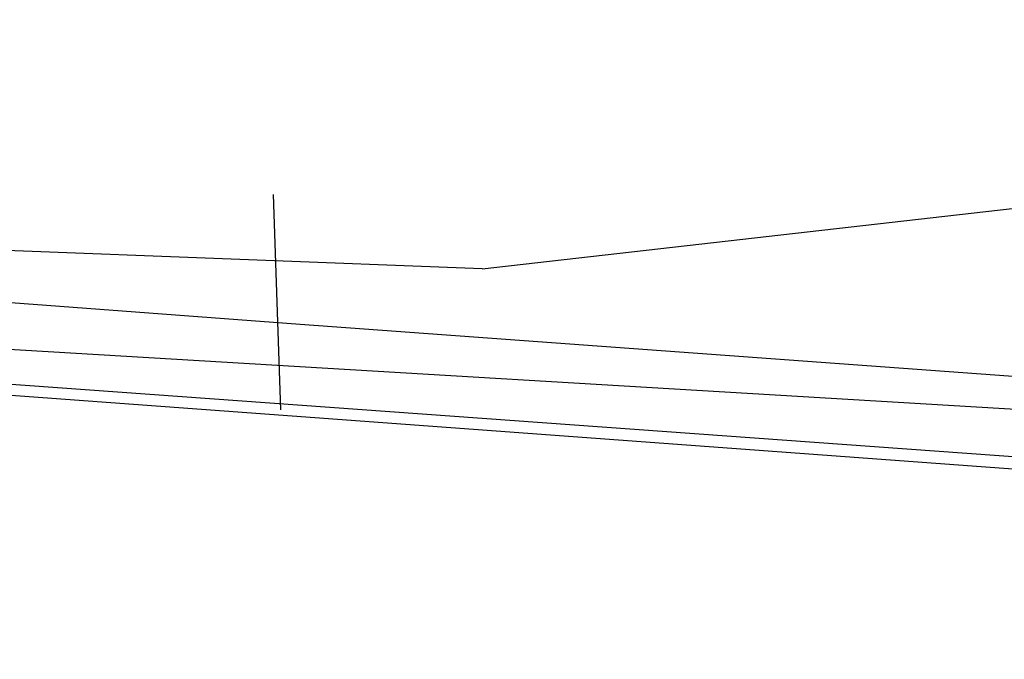
# Model space of a CAD drawing. Units: millimetres. Extents: x 977 to 8610, y -1577 to 1776.
# Drawn here: x 2330 to 2355, y -1019 to -1002 of the extents above; entities that cross this region are included whole.
import ezdxf

# ---------------------------------------------------------------- set-up
doc = ezdxf.new("R2010")
doc.units = ezdxf.units.MM
doc.layers.add('TFR-TRI', color=7, linetype='CONTINUOUS', true_color=0xffffff)

msp = doc.modelspace()

# ---------------------------------------------------------------- linework, layer by layer
at = {"layer": 'TFR-TRI', "color": 18, "linetype": 'CONTINUOUS'}
for p, q in [((2341.592163, -1008.698077), (2397.181275, -1002.376178)), ((2341.592163, -1008.698077), (2397.181275, -1002.376178)), ((2341.592163, -1008.698077), (2296.389405, -1006.95119)), ((2341.592163, -1008.698077), (2296.389405, -1006.95119)), ((2336.488282, -1012.273028), (2336.30188, -1006.810138)), ((2336.488282, -1012.273028), (2336.30188, -1006.810138)), ((2336.977173, -1010.108233), (2296.420288, -1007.08742)), ((2296.80127, -1008.77846), (2415.932617, -1015.882403)), ((2296.80127, -1008.77846), (2415.932617, -1015.882403)), ((2420.856324, -1018.231829), (2296.90918, -1009.259539)), ((2420.856324, -1018.231829), (2296.90918, -1009.259539)), ((2296.962158, -1009.495807), (2420.819702, -1018.600543)), ((2296.962158, -1009.495807), (2420.819702, -1018.600543)), ((2422.443238, -1016.3586), (2336.977173, -1010.108233))]:
    msp.add_line(p, q, dxfattribs=at)

doc.saveas('drawing.dxf')
